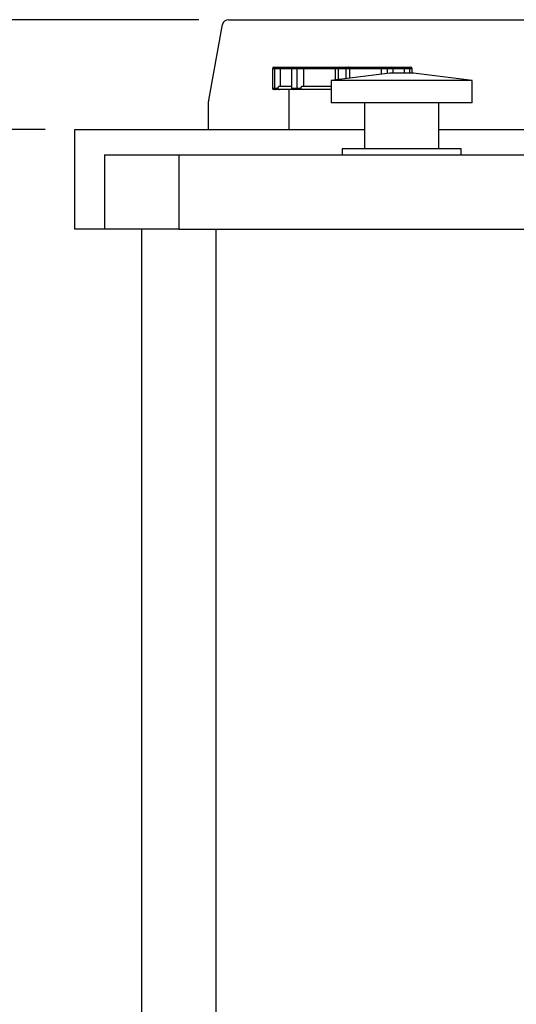
# Model space of a CAD drawing. Units: millimetres. Extents: x 80 to 8320, y 80 to 5860.
# Drawn here: x 1531 to 1865, y 2379 to 3042 of the extents above; entities that cross this region are included whole.
import ezdxf

# ---------------------------------------------------------------- set-up
doc = ezdxf.new("R2010")
doc.units = ezdxf.units.MM
doc.header["$LTSCALE"] = 20
doc.layers.add('FORMAT', color=7, linetype='Continuous')
doc.styles.add('SLDTEXTSTYLE0', font='TXT', dxfattribs={"width": 0.75})
doc.dimstyles.new('SLDDIMSTYLE0', dxfattribs={"dimtxt": 70, "dimasz": 71.12, "dimexe": 0, "dimexo": 0.0625, "dimgap": 17.5, "dimtad": 1, "dimdec": 0, "dimrnd": 1e-09, "dimzin": 12, "dimdsep": 46, "dimtxsty": 'SLDTEXTSTYLE0', "dimsah": 1, "dimcen": 0.09, "dimadec": 0, "dimazin": 3, "dimtfac": 1, "dimtdec": 0, "dimtofl": 0, "dimtmove": 0, "dimatfit": 3, "dimfxl": 0, "dimfrac": 2, "dimtolj": 1, "dimtzin": 12, "dimarcsym": 0})

# ---------------------------------------------------------------- blocks, each defined once
blk = doc.blocks.new('_D')
at = {"layer": 'FORMAT', "color": 7}
for p, q in [((1651.26, 3041.88), (1026.55, 3041.88)), ((1046.55, 1715.88), (1046.55, 3041.88)), ((1592.92, 1715.88), (1026.55, 1715.88))]:
    blk.add_line(p, q, dxfattribs=at)
for points in [[(1046.55, 3041.88), (1038.93, 2970.76), (1054.17, 2970.76)], [(1046.55, 1715.88), (1054.17, 1787), (1038.93, 1787)]]:
    blk.add_solid(points, dxfattribs=at)
at = {"layer": 'FORMAT', "color": 7, "insert": (956.32, 2275.44), "char_height": 70, "attachment_point": 1, "rotation": 90, "style": 'SLDTEXTSTYLE0'}
blk.add_mtext('1326', dxfattribs=at)
blk = doc.blocks.new('_D_1')
at = {"layer": 'FORMAT', "color": 7}
for p, q in [((1547.92, 2967.88), (1347.92, 2967.88)), ((1367.92, 1715.88), (1367.92, 2967.88)), ((1592.92, 1715.88), (1347.92, 1715.88))]:
    blk.add_line(p, q, dxfattribs=at)
for points in [[(1367.92, 2967.88), (1360.3, 2896.76), (1375.54, 2896.76)], [(1367.92, 1715.88), (1375.54, 1787), (1360.3, 1787)]]:
    blk.add_solid(points, dxfattribs=at)
at = {"layer": 'FORMAT', "color": 7, "insert": (1277.69, 2238.44), "char_height": 70, "attachment_point": 1, "rotation": 90, "style": 'SLDTEXTSTYLE0'}
blk.add_mtext('1252', dxfattribs=at)

msp = doc.modelspace()

# ---------------------------------------------------------------- linework, layer by layer
at = {"color": 7, "linetype": 'Continuous', "lineweight": 25}
for p, q in [((1657.99, 2987.6), (1667.32, 3038.6)), ((1671.26, 3041.88), (2224.59, 3041.88)), ((1700.92, 3008.88), (1700.92, 2995.88)), ((1701.92, 3009.88), (1702.92, 3009.88)), ((1706.2, 3008.88), (1702.42, 3008.88)), ((1702.42, 2995.88), (1702.42, 3008.88)), ((1702.92, 3009.88), (1707.14, 3009.88)), ((1706.2, 3008.88), (1706.2, 2996.88)), ((1707.14, 3009.88), (1714.81, 3009.88)), ((1713.81, 3008.88), (1713.81, 2995.88)), ((1714.81, 3009.88), (1717.33, 3009.88)), ((1717.33, 3009.88), (1722.03, 3009.88)), ((1717.59, 2995.88), (1717.59, 3008.88)), ((1721.8, 3008.88), (1717.59, 3008.88)), ((1743.15, 3008.88), (1721.8, 3008.88)), ((1721.8, 3008.88), (1721.8, 2996.88)), ((1722.03, 3009.88), (1743.76, 3009.88)), ((1779.92, 3005.88), (1740.42, 3000.88)), ((1743.15, 3008.88), (1743.15, 3001.22)), ((1745.33, 3008.88), (1743.15, 3008.88)), ((1743.76, 3009.88), (1746.19, 3009.88)), ((1750.52, 3008.88), (1745.33, 3008.88)), ((1746.19, 3009.88), (1749.66, 3009.88)), ((1749.66, 3009.88), (1752.09, 3009.88)), ((1752.7, 3008.88), (1750.52, 3008.88)), ((1752.09, 3009.88), (1773.82, 3009.88)), ((1752.7, 3008.88), (1752.7, 3002.43)), ((1774.05, 3008.88), (1752.7, 3008.88)), ((1773.82, 3009.88), (1778.52, 3009.88)), ((1774.05, 3008.88), (1774.05, 3005.14)), ((1778.26, 3008.88), (1774.05, 3008.88)), ((1778.52, 3009.88), (1781.04, 3009.88)), ((1795.92, 3005.88), (1779.92, 3005.88)), ((1781.04, 3009.88), (1788.71, 3009.88)), ((1782.04, 3005.88), (1782.04, 3008.88)), ((1788.71, 3009.88), (1792.92, 3009.88)), ((1789.65, 3008.88), (1789.65, 3005.88)), ((1793.42, 3008.88), (1789.65, 3008.88)), ((1792.92, 3009.88), (1793.92, 3009.88)), ((1794.92, 3005.88), (1794.92, 3008.88)), ((1835.42, 3000.88), (1795.92, 3005.88)), ((1740.42, 3000.88), (1740.42, 2985.88)), ((1835.42, 3000.88), (1740.42, 3000.88)), ((1835.42, 2985.88), (1835.42, 3000.88)), ((1702.92, 2994.88), (1701.92, 2994.88)), ((1702.42, 2995.88), (1704.57, 2995.88)), ((1705.35, 2994.88), (1702.92, 2994.88)), ((1711.92, 2994.88), (1711.92, 2967.88)), ((1717.33, 2994.88), (1714.81, 2994.88)), ((1720.23, 2994.88), (1717.33, 2994.88)), ((1717.59, 2995.88), (1719.98, 2995.88)), ((1721.17, 2994.88), (1720.23, 2994.88)), ((1657.92, 2967.88), (1657.92, 2986.88)), ((1835.42, 2985.88), (1740.42, 2985.88)), ((1762.92, 2985.88), (1762.92, 2954.88)), ((1812.92, 2954.88), (1812.92, 2985.88)), ((1567.92, 2967.88), (1762.92, 2967.88)), ((1567.92, 2900.88), (1567.92, 2967.88)), ((1812.92, 2967.88), (2557.92, 2967.88)), ((1587.92, 2950.88), (1637.92, 2950.88)), ((1587.92, 2950.88), (1587.92, 2900.88)), ((1637.92, 2950.88), (2487.92, 2950.88)), ((1637.92, 2950.88), (1637.92, 2900.88)), ((1747.92, 2954.88), (1747.92, 2950.88)), ((1827.92, 2954.88), (1747.92, 2954.88)), ((1827.92, 2950.88), (1827.92, 2954.88)), ((1587.92, 2900.88), (1567.92, 2900.88)), ((1637.92, 2900.88), (1587.92, 2900.88)), ((1612.92, 1715.88), (1612.92, 2900.88)), ((1637.92, 2900.88), (2487.92, 2900.88))]:
    msp.add_line(p, q, dxfattribs=at)
at = {"color": 8, "linetype": 'Continuous', "lineweight": 25}
for p, q in [((1702.42, 3008.88), (1700.92, 3008.88)), ((1713.81, 3008.88), (1706.2, 3008.88)), ((1717.59, 3008.88), (1713.81, 3008.88)), ((1745.33, 3001.5), (1745.33, 3008.88)), ((1750.52, 3002.16), (1750.52, 3008.88)), ((1782.04, 3008.88), (1778.26, 3008.88)), ((1778.26, 3005.67), (1778.26, 3008.88)), ((1789.65, 3008.88), (1782.04, 3008.88)), ((1793.42, 3005.88), (1793.42, 3008.88)), ((1794.92, 3008.88), (1793.42, 3008.88)), ((1700.92, 2995.88), (1702.42, 2995.88)), ((1713.81, 2995.88), (1717.59, 2995.88)), ((1662.92, 1715.88), (1662.92, 2900.88))]:
    msp.add_line(p, q, dxfattribs=at)
at = {"color": 7, "linetype": 'Continuous', "lineweight": 25, "flags": 128}
for points in [[(1702.42, 3008.88), (1702.43, 3009.08), (1702.46, 3009.26), (1702.51, 3009.44), (1702.57, 3009.59), (1702.65, 3009.71), (1702.73, 3009.8), (1702.83, 3009.86), (1702.92, 3009.88)], [(1792.92, 3009.88), (1793.02, 3009.86), (1793.12, 3009.8), (1793.2, 3009.71), (1793.28, 3009.59), (1793.34, 3009.44), (1793.39, 3009.26), (1793.41, 3009.08), (1793.42, 3008.88)], [(1702.42, 2995.88), (1702.43, 2995.68), (1702.46, 2995.5), (1702.51, 2995.32), (1702.57, 2995.17), (1702.65, 2995.05), (1702.73, 2994.96), (1702.83, 2994.9), (1702.92, 2994.88)]]:
    msp.add_lwpolyline(points, dxfattribs=at)
at = {"color": 7, "linetype": 'Continuous', "lineweight": 25}
for centre, radius, start, end in [((1671.26, 3037.88), 4, 90, 169.62816), ((1701.92, 3008.88), 1, 90, 180), ((1714.81, 3008.88), 1, 90, 180), ((1716.43, 3009.11), 1.18, 348.63095, 40.39069), ((1746.26, 3008.94), 0.94, 94.40195, 183.81126), ((1749.58, 3008.94), 0.94, 356.18874, 85.59805), ((1779.42, 3009.11), 1.18, 139.60931, 191.36905), ((1781.04, 3008.88), 1, 0, 90), ((1793.92, 3008.88), 1, 0, 90), ((1701.92, 2995.88), 1, 180, 270), ((1714.81, 2995.88), 1, 180, 270), ((1716.43, 2995.65), 1.18, 319.60931, 11.36905), ((1661.92, 2986.88), 4, 169.62816, 180)]:
    msp.add_arc(centre, radius, start, end, dxfattribs=at)
for points, knots in [([(1706.2, 3008.88), (1706.2, 3008.98), (1706.22, 3009.19), (1706.36, 3009.47), (1706.56, 3009.69), (1706.83, 3009.84), (1707.03, 3009.88), (1707.13, 3009.88), (1707.14, 3009.88)], [0, 0, 0, 0, 0.186268, 0.372236, 0.566186, 0.779904, 0.995771, 1, 1, 1, 1]), ([(1721.8, 3008.88), (1721.8, 3008.98), (1721.8, 3009.19), (1721.83, 3009.47), (1721.88, 3009.69), (1721.95, 3009.84), (1722, 3009.88), (1722.03, 3009.88), (1722.03, 3009.88)], [0, 0, 0, 0, 0.186268, 0.372236, 0.566186, 0.779904, 0.995771, 1, 1, 1, 1]), ([(1743.15, 3008.88), (1743.15, 3008.98), (1743.17, 3009.19), (1743.25, 3009.47), (1743.39, 3009.69), (1743.56, 3009.84), (1743.69, 3009.88), (1743.76, 3009.88), (1743.76, 3009.88)], [0, 0, 0, 0, 0.186268, 0.372236, 0.566186, 0.779904, 0.995771, 1, 1, 1, 1]), ([(1752.7, 3008.88), (1752.69, 3008.98), (1752.68, 3009.19), (1752.59, 3009.47), (1752.46, 3009.69), (1752.29, 3009.84), (1752.16, 3009.88), (1752.09, 3009.88), (1752.09, 3009.88)], [0, 0, 0, 0, 0.186268, 0.372236, 0.566186, 0.779904, 0.995771, 1, 1, 1, 1]), ([(1774.05, 3008.88), (1774.05, 3008.98), (1774.05, 3009.19), (1774.01, 3009.47), (1773.96, 3009.69), (1773.9, 3009.84), (1773.85, 3009.88), (1773.82, 3009.88), (1773.82, 3009.88)], [0, 0, 0, 0, 0.186268, 0.372236, 0.566186, 0.779904, 0.995771, 1, 1, 1, 1]), ([(1788.71, 3009.88), (1788.71, 3009.88), (1788.82, 3009.88), (1789.02, 3009.84), (1789.28, 3009.69), (1789.49, 3009.47), (1789.62, 3009.19), (1789.64, 3008.98), (1789.65, 3008.88)], [0, 0, 0, 0, 0.0042288, 0.2200964, 0.4338143, 0.627764, 0.8137322, 1, 1, 1, 1]), ([(1705.64, 2996.88), (1705.49, 2996.86), (1705.22, 2996.83), (1704.89, 2996.62), (1704.68, 2996.35), (1704.58, 2996.09), (1704.57, 2995.93), (1704.57, 2995.88)], [0, 0, 0, 0, 0.290311, 0.527916, 0.723187, 0.91959, 1, 1, 1, 1]), ([(1713.81, 2996.88), (1712.98, 2996.88), (1710.92, 2996.88), (1708.53, 2996.88), (1706.52, 2996.88), (1705.93, 2996.88), (1705.64, 2996.88)], [0, 0, 0, 0, 0.18695, 0.458903, 0.730857, 1, 1, 1, 1]), ([(1721.17, 2996.88), (1721.01, 2996.86), (1720.71, 2996.83), (1720.34, 2996.62), (1720.1, 2996.35), (1719.99, 2996.09), (1719.99, 2995.93), (1719.98, 2995.88)], [0, 0, 0, 0, 0.290311, 0.527916, 0.723187, 0.91959, 1, 1, 1, 1]), ([(1740.42, 2996.88), (1739.44, 2996.88), (1736.43, 2996.88), (1731.61, 2996.88), (1726.08, 2996.88), (1722.8, 2996.88), (1721.17, 2996.88)], [0, 0, 0, 0, 0.1398194, 0.4275375, 0.7152555, 1, 1, 1, 1]), ([(1704.57, 2995.88), (1704.58, 2995.78), (1704.6, 2995.57), (1704.74, 2995.29), (1704.94, 2995.07), (1705.21, 2994.92), (1705.42, 2994.88), (1705.52, 2994.88), (1705.53, 2994.88)], [0, 0, 0, 0, 0.184751, 0.369188, 0.561921, 0.775374, 0.995824, 1, 1, 1, 1]), ([(1714.87, 2994.88), (1713.66, 2994.88), (1711.22, 2994.88), (1708.52, 2994.88), (1706.53, 2994.88), (1705.93, 2994.88), (1705.64, 2994.88)], [0, 0, 0, 0, 0.248597, 0.5, 0.751399, 1, 1, 1, 1]), ([(1719.98, 2995.88), (1719.99, 2995.78), (1719.99, 2995.57), (1720.03, 2995.29), (1720.08, 2995.07), (1720.15, 2994.92), (1720.2, 2994.88), (1720.23, 2994.88), (1720.23, 2994.88)], [0, 0, 0, 0, 0.184751, 0.369188, 0.561921, 0.775374, 0.995824, 1, 1, 1, 1]), ([(1740.42, 2994.88), (1739.44, 2994.88), (1736.43, 2994.88), (1731.61, 2994.88), (1726.08, 2994.88), (1722.8, 2994.88), (1721.17, 2994.88)], [0, 0, 0, 0, 0.139701, 0.427538, 0.715371, 1, 1, 1, 1])]:
    msp.add_open_spline(points, degree=3, knots=knots, dxfattribs=at)

# ---------------------------------------------------------------- dimensions: what is measured, and where the dimension line sits
at = {"layer": 'FORMAT', "color": 7}
for base, p2, picture, middle in [((1046.55, 3041.88), (1671.26, 3041.88), '_D', (1046.55, 2378.88)), ((1367.92, 2967.88), (1567.92, 2967.88), '_D_1', (1367.92, 2341.88))]:
    dim = msp.add_linear_dim(base=base, p1=(1612.92, 1715.88), p2=p2, angle=90, dimstyle='SLDDIMSTYLE0', dxfattribs=at)
    dim.commit()
    dim.dimension.update_dxf_attribs({"geometry": picture, "text_midpoint": middle, "dimtype": 160})

doc.saveas('drawing.dxf')
